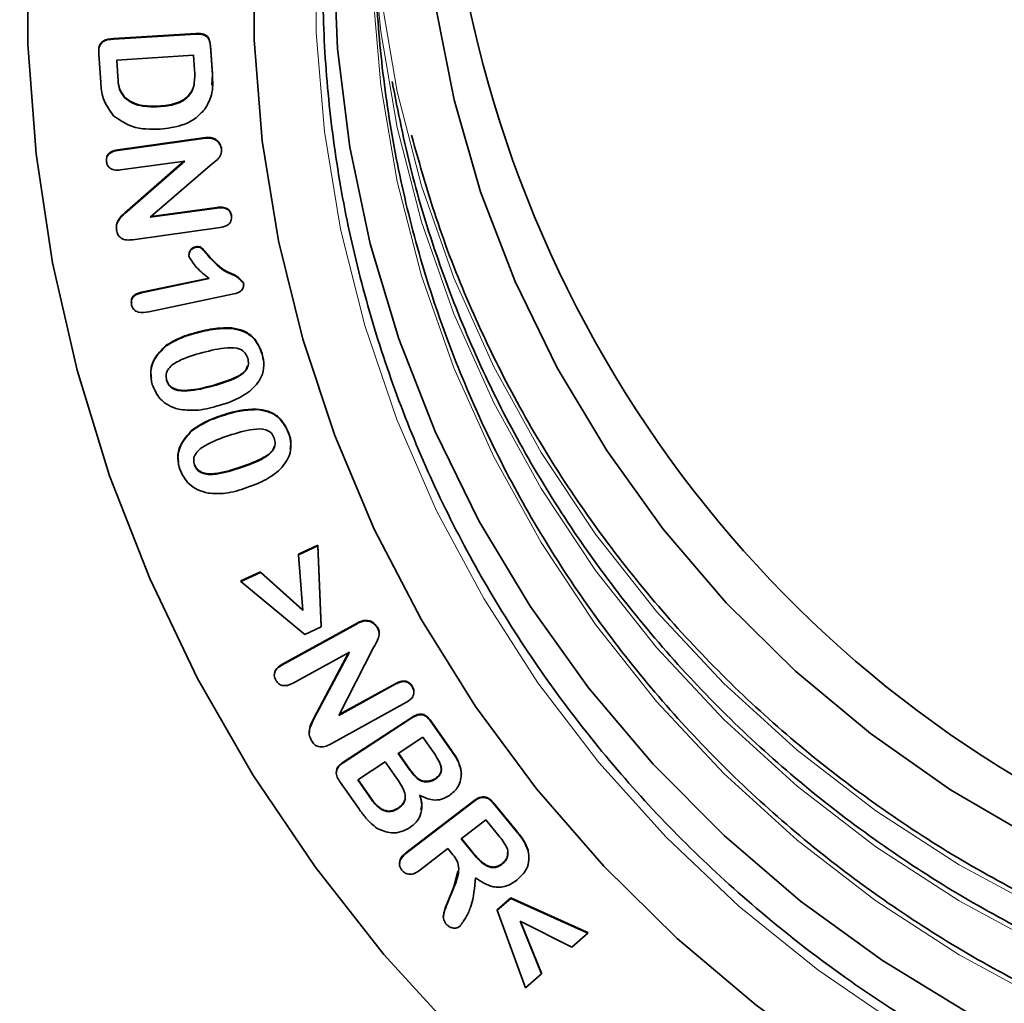
# Model space of a CAD drawing. Units: millimetres. Extents: x 36 to 1411, y 173 to 969.
# Drawn here: x 205 to 247, y 583 to 625 of the extents above; entities that cross this region are included whole.
import ezdxf

# ---------------------------------------------------------------- set-up
doc = ezdxf.new("R2010")
doc.units = ezdxf.units.MM
doc.layers.add('319605', color=7, linetype='Continuous')

# ---------------------------------------------------------------- blocks, each defined once
blk = doc.blocks.new('1070578-M_D_Front_view')
at = {"color": 7, "linetype": 'Continuous', "lineweight": 35}
for p, q in [((-64.255, 77.559), (-60.727, 77.779)), ((-64.255, 77.533), (-60.727, 77.753)), ((-60.727, 77.753), (-60.727, 77.779)), ((-60.092, 77.262), (-60.009, 76.024)), ((-60.092, 77.237), (-60.092, 77.262)), ((-64.82, 75.665), (-64.902, 76.893)), ((-60.819, 76.839), (-64.131, 76.632)), ((-60.776, 76.207), (-60.819, 76.839)), ((-60.092, 77.237), (-60.009, 75.998)), ((-64.131, 76.632), (-64.083, 75.907)), ((-64.13, 76.632), (-64.083, 75.932)), ((-60.009, 76.024), (-60.031, 75.544)), ((-63.793, 75.014), (-63.793, 75.04)), ((-62.315, 74.624), (-62.315, 74.65)), ((-64.084, 72.767), (-60.401, 73.279)), ((-64.084, 72.741), (-60.401, 73.254)), ((-60.025, 73.256), (-60.025, 73.282)), ((-64.084, 72.741), (-64.084, 72.767)), ((-59.62, 72.815), (-59.62, 72.841)), ((-64.579, 72.35), (-64.579, 72.317)), ((-61.199, 72.28), (-63.965, 71.894)), ((-63.681, 70.107), (-61.199, 72.28)), ((-63.681, 70.133), (-61.235, 72.275)), ((-60.11, 72.087), (-62.688, 69.854)), ((-63.681, 70.107), (-63.681, 70.133)), ((-62.688, 69.854), (-59.811, 70.255)), ((-62.652, 69.885), (-59.811, 70.281)), ((-59.811, 70.255), (-59.811, 70.281)), ((-59.188, 69.915), (-59.188, 69.941)), ((-59.182, 69.831), (-59.182, 69.864)), ((-59.678, 69.411), (-63.433, 68.888)), ((-60.733, 68.559), (-60.733, 68.585)), ((-61.022, 68.249), (-61.022, 68.216)), ((-63.068, 66.627), (-60.15, 67.237)), ((-63.068, 66.601), (-60.15, 67.211)), ((-58.666, 67.041), (-58.671, 66.958)), ((-58.666, 67.015), (-58.666, 67.041)), ((-58.657, 66.928), (-58.657, 66.961)), ((-63.505, 66.207), (-63.505, 66.174)), ((-63.068, 66.601), (-63.068, 66.627)), ((-59.079, 66.55), (-62.753, 65.783)), ((-59.172, 65.06), (-59.172, 65.086)), ((-61.996, 64.313), (-61.996, 64.339)), ((-57.86, 63.986), (-57.82, 63.698)), ((-57.86, 63.96), (-57.86, 63.986)), ((-61.98, 62.825), (-61.98, 62.851)), ((-58.111, 61.565), (-58.111, 61.59)), ((-60.887, 60.652), (-60.887, 60.678)), ((-56.721, 60.552), (-56.721, 60.577)), ((-60.778, 59.171), (-60.778, 59.197)), ((-56.302, 55.332), (-55.465, 55.72)), ((-56.302, 55.306), (-55.465, 55.694)), ((-55.465, 55.72), (-55.314, 52.222)), ((-55.465, 55.694), (-55.465, 55.72)), ((-55.465, 55.694), (-55.314, 52.196)), ((-56.302, 55.306), (-56.302, 55.332)), ((-56.103, 52.903), (-56.302, 55.306)), ((-58.778, 54.18), (-57.935, 54.572)), ((-58.778, 54.154), (-57.935, 54.546)), ((-57.935, 54.572), (-56.105, 52.931)), ((-57.935, 54.546), (-57.935, 54.572)), ((-57.935, 54.546), (-56.103, 52.903)), ((-58.778, 54.154), (-58.778, 54.18)), ((-56.029, 51.864), (-58.778, 54.154)), ((-57.02, 50.572), (-53.802, 52.346)), ((-57.02, 50.546), (-53.802, 52.32)), ((-55.314, 52.196), (-55.314, 52.222)), ((-53.802, 52.32), (-53.802, 52.346)), ((-53.454, 52.451), (-53.454, 52.477)), ((-55.314, 52.196), (-56.029, 51.864)), ((-52.902, 52.168), (-52.902, 52.194)), ((-52.822, 51.899), (-52.822, 51.931)), ((-54.103, 51.113), (-56.555, 49.762)), ((-55.629, 48.229), (-54.103, 51.113)), ((-55.629, 48.255), (-54.122, 51.103)), ((-53.058, 51.305), (-54.56, 48.381)), ((-57.02, 50.546), (-57.02, 50.572)), ((-57.339, 50.137), (-57.339, 50.104)), ((-54.56, 48.381), (-52.102, 49.736)), ((-54.541, 48.418), (-52.102, 49.762)), ((-52.102, 49.736), (-52.102, 49.762)), ((-51.393, 49.612), (-51.393, 49.638)), ((-51.322, 49.37), (-51.322, 49.402)), ((-51.642, 48.948), (-54.922, 47.141)), ((-55.629, 48.229), (-55.629, 48.255)), ((-54.368, 46.361), (-51.409, 48.296)), ((-54.368, 46.335), (-51.409, 48.27)), ((-51.409, 48.27), (-51.409, 48.296)), ((-50.587, 48.143), (-49.711, 46.893)), ((-50.587, 48.117), (-50.587, 48.143)), ((-50.587, 48.117), (-49.711, 46.867)), ((-55.837, 47.65), (-55.837, 47.617)), ((-50.931, 47.438), (-51.994, 46.742)), ((-50.487, 46.804), (-50.931, 47.438)), ((-51.994, 46.742), (-51.493, 46.027)), ((-51.981, 46.751), (-51.493, 46.053)), ((-54.368, 46.335), (-54.368, 46.361)), ((-52.556, 46.374), (-53.744, 45.598)), ((-51.987, 45.562), (-52.556, 46.374)), ((-54.671, 45.939), (-54.671, 45.906)), ((-49.28, 45.92), (-49.28, 45.946)), ((-49.278, 45.847), (-49.278, 45.88)), ((-53.699, 44.362), (-54.525, 45.542)), ((-53.744, 45.598), (-53.157, 44.76)), ((-53.731, 45.606), (-53.157, 44.785)), ((-50.723, 45.519), (-50.723, 45.545)), ((-50.413, 45.625), (-50.413, 45.65)), ((-51.665, 42.455), (-48.734, 44.699)), ((-51.665, 42.429), (-48.734, 44.673)), ((-48.734, 44.673), (-48.734, 44.699)), ((-47.889, 44.607), (-46.901, 43.403)), ((-47.889, 44.581), (-47.889, 44.607)), ((-47.889, 44.581), (-46.901, 43.377)), ((-51.998, 44.362), (-51.998, 44.388)), ((-48.229, 43.879), (-49.291, 43.066)), ((-47.659, 43.185), (-48.229, 43.879)), ((-49.291, 43.066), (-48.739, 42.393)), ((-49.278, 43.076), (-48.739, 42.419)), ((-51.665, 42.429), (-51.665, 42.455)), ((-49.854, 42.636), (-51.072, 41.703)), ((-49.638, 42.373), (-49.854, 42.636)), ((-46.397, 42.548), (-46.397, 42.573)), ((-48.739, 42.393), (-48.739, 42.419)), ((-51.947, 42.009), (-51.947, 41.977)), ((-49.601, 40.992), (-49.431, 41.646)), ((-47.515, 41.969), (-47.515, 41.995)), ((-49.874, 40.309), (-49.601, 40.992)), ((-49.874, 40.283), (-49.601, 40.967)), ((-47.733, 40.003), (-47.149, 40.517)), ((-47.733, 39.978), (-47.149, 40.491)), ((-47.149, 40.517), (-43.822, 39.026)), ((-47.149, 40.491), (-47.149, 40.517)), ((-47.149, 40.491), (-43.822, 39)), ((-47.733, 39.978), (-47.733, 40.003)), ((-46.51, 36.638), (-47.733, 39.978)), ((-50.052, 39.714), (-50.052, 39.681)), ((-44.51, 38.396), (-46.746, 39.506)), ((-46.746, 39.506), (-45.827, 37.238)), ((-46.733, 39.499), (-45.827, 37.264)), ((-43.822, 39), (-44.51, 38.396)), ((-43.822, 39), (-43.822, 39.026)), ((-45.827, 37.238), (-46.51, 36.638)), ((-45.827, 37.238), (-45.827, 37.264))]:
    blk.add_line(p, q, dxfattribs=at)
at = {"color": 8, "linetype": 'Continuous', "lineweight": 18}
for p, q in [((-64.255, 77.533), (-64.255, 77.559)), ((-60.009, 75.998), (-60.009, 76.024)), ((-64.083, 75.907), (-64.083, 75.932)), ((-60.401, 73.254), (-60.401, 73.279)), ((-60.192, 68.196), (-60.192, 68.222)), ((-60.766, 64.846), (-60.766, 64.872)), ((-59.98, 62.584), (-59.98, 62.61)), ((-59.693, 61.26), (-59.693, 61.286)), ((-58.771, 59.066), (-58.771, 59.092)), ((-49.711, 46.867), (-49.711, 46.893)), ((-51.493, 46.027), (-51.493, 46.053)), ((-53.157, 44.76), (-53.157, 44.785)), ((-46.901, 43.377), (-46.901, 43.403)), ((-49.601, 40.967), (-49.601, 40.992)), ((-49.874, 40.283), (-49.874, 40.309))]:
    blk.add_line(p, q, dxfattribs=at)
at = {"color": 7, "linetype": 'Continuous', "lineweight": 35, "flags": 128}
for points in [[(-67.956, 82.06), (-67.956, 77.318), (-67.601, 72.587), (-66.895, 67.894), (-65.839, 63.262), (-64.44, 58.716), (-62.706, 54.279), (-60.644, 49.975), (-58.266, 45.826), (-55.585, 41.853), (-52.613, 38.077), (-49.368, 34.519), (-45.865, 31.196), (-42.122, 28.125), (-38.161, 25.324), (-34, 22.806), (-29.662, 20.584), (-25.169, 18.671), (-20.546, 17.076), (-15.815, 15.807), (-11.001, 14.871), (-6.13, 14.273)], [(-25.128, 28.928), (-29.125, 30.962), (-32.947, 33.288), (-36.57, 35.894), (-39.974, 38.763), (-43.137, 41.878), (-46.04, 45.221), (-48.667, 48.771), (-51.001, 52.506), (-53.029, 56.406), (-54.737, 60.445), (-56.116, 64.6), (-57.158, 68.846), (-57.856, 73.157), (-58.206, 77.507), (-58.206, 81.871)], [(0, 36.955), (-4.263, 37.128), (-8.495, 37.644), (-12.668, 38.501), (-16.752, 39.692), (-20.719, 41.209), (-24.54, 43.041), (-28.19, 45.176), (-31.641, 47.598), (-34.871, 50.291), (-37.856, 53.235), (-40.575, 56.411), (-43.01, 59.794), (-45.143, 63.363), (-46.96, 67.092), (-48.447, 70.954), (-49.594, 74.924), (-50.393, 78.971)], [(-23.489, 33.555), (-27.396, 35.536), (-31.126, 37.814), (-34.654, 40.375), (-37.956, 43.201), (-41.013, 46.275), (-43.804, 49.576), (-46.31, 53.084), (-48.517, 56.775), (-50.408, 60.626), (-51.973, 64.611), (-53.201, 68.705), (-54.083, 72.881), (-54.615, 77.112), (-54.793, 81.371)]]:
    blk.add_lwpolyline(points, dxfattribs=at)
at = {"color": 8, "linetype": 'Continuous', "lineweight": 18, "flags": 128}
for points in [[(-67.956, 82.06), (-67.956, 77.318), (-67.601, 72.587), (-66.895, 67.894), (-65.839, 63.262), (-64.44, 58.716), (-62.706, 54.279), (-60.644, 49.975), (-58.266, 45.826), (-55.585, 41.853), (-52.613, 38.077), (-49.368, 34.519), (-45.865, 31.196), (-42.122, 28.125), (-38.161, 25.324), (-34, 22.806), (-29.662, 20.584), (-25.169, 18.671), (-20.546, 17.076), (-15.815, 15.807), (-11.001, 14.871), (-6.13, 14.273)], [(-22.537, 30.876), (-26.502, 32.761), (-30.3, 34.944), (-33.905, 37.411), (-37.297, 40.148), (-40.452, 43.136), (-43.352, 46.357), (-45.978, 49.79), (-48.313, 53.414), (-50.343, 57.205), (-52.054, 61.141), (-53.436, 65.195), (-54.481, 69.342), (-55.181, 73.557), (-55.532, 77.812), (-55.532, 82.08)], [(-24.031, 36.01), (-27.815, 38.054), (-31.414, 40.389), (-34.804, 43.001), (-37.962, 45.87), (-40.867, 48.978), (-43.5, 52.305), (-45.844, 55.828), (-47.883, 59.524), (-49.604, 63.368), (-50.994, 67.334), (-52.044, 71.397), (-52.749, 75.53), (-53.102, 79.703)], [(-24.031, 39.892), (-27.815, 41.936), (-31.414, 44.272), (-34.804, 46.883), (-37.962, 49.752), (-40.867, 52.86), (-43.5, 56.187), (-45.844, 59.71), (-47.883, 63.406), (-49.604, 67.25), (-50.994, 71.217), (-52.044, 75.28), (-52.749, 79.412)], [(-24.031, 38.339), (-27.815, 40.383), (-31.414, 42.719), (-34.804, 45.33), (-37.962, 48.199), (-40.867, 51.307), (-43.5, 54.634), (-45.844, 58.157), (-47.883, 61.853), (-49.604, 65.697), (-50.994, 69.664), (-52.044, 73.727), (-52.749, 77.859), (-53.011, 80.465)]]:
    blk.add_lwpolyline(points, dxfattribs=at)
at = {"color": 7, "linetype": 'Continuous', "lineweight": 35}
blk.add_ellipse((0, 89.82), major_axis=(0, 51.138), ratio=0.979429, start_param=1.698064, end_param=2.781947, dxfattribs=at)
at = {"color": 8, "linetype": 'Continuous', "lineweight": 18}
blk.add_open_spline([(-36.777, 144.16), (-40.049, 142.888), (-43.126, 141.265), (-48.936, 137.41), (-51.592, 135.229), (-55.261, 131.65), (-56.432, 130.405), (-58.115, 128.464), (-58.663, 127.805), (-59.736, 126.463), (-60.26, 125.78), (-62.801, 122.336), (-64.602, 119.465), (-67.809, 113.522), (-69.215, 110.452), (-71.054, 105.709), (-71.623, 104.103), (-72.661, 100.88), (-73.132, 99.26), (-74.41, 94.374), (-75.082, 91.085), (-76.089, 84.445), (-76.424, 81.094), (-76.592, 77.714)], degree=3, knots=[0, 0, 0, 0, 0.125, 0.125, 0.25, 0.25, 0.3125, 0.3125, 0.34375, 0.34375, 0.375, 0.375, 0.5, 0.5, 0.625, 0.625, 0.6875, 0.6875, 0.75, 0.75, 0.875, 0.875, 1, 1, 1, 1], dxfattribs=at)
at = {"color": 7, "linetype": 'Continuous', "lineweight": 35}
for points, knots in [([(55.25, 80.067), (55.241, 79.364), (55.216, 77.315), (54.934, 73.929), (54.3, 69.939), (53.351, 66.006), (52.098, 62.154), (50.548, 58.404), (48.708, 54.778), (46.59, 51.297), (44.206, 47.98), (41.568, 44.846), (38.694, 41.914), (35.598, 39.2), (32.298, 36.72), (28.814, 34.487), (25.166, 32.516), (21.373, 30.816), (17.459, 29.397), (13.444, 28.268), (9.353, 27.435), (5.209, 26.904), (1.034, 26.675), (-3.146, 26.753), (-7.308, 27.134), (-11.429, 27.819), (-15.484, 28.802), (-19.45, 30.078), (-23.306, 31.64), (-27.028, 33.478), (-30.596, 35.583), (-33.988, 37.942), (-37.187, 40.542), (-40.173, 43.368), (-42.93, 46.403), (-45.441, 49.631), (-47.692, 53.033), (-49.671, 56.589), (-51.366, 60.28), (-52.767, 64.084), (-53.867, 67.98), (-54.659, 71.944), (-55.138, 75.955), (-55.303, 79.99), (-55.151, 84.025), (-54.683, 88.037), (-53.903, 92.004), (-52.815, 95.903), (-51.425, 99.711), (-49.741, 103.407), (-47.773, 106.969), (-45.531, 110.378), (-43.029, 113.613), (-40.281, 116.657), (-37.303, 119.491), (-34.112, 122.1), (-30.726, 124.468), (-27.164, 126.583), (-23.447, 128.432), (-19.595, 130.004), (-15.632, 131.291), (-11.58, 132.285), (-7.461, 132.98), (-3.3, 133.373), (0.88, 133.462), (5.055, 133.245), (9.201, 132.724), (13.294, 131.903), (17.311, 130.785), (21.23, 129.377), (25.027, 127.687), (28.681, 125.726), (32.171, 123.503), (35.478, 121.032), (38.581, 118.327), (41.464, 115.403), (44.11, 112.277), (46.504, 108.967), (48.632, 105.492), (50.483, 101.871), (52.044, 98.126), (53.308, 94.278), (54.269, 90.348), (54.915, 86.359), (55.212, 82.923), (55.24, 80.823), (55.25, 80.067)], [0, 0, 0, 0, 0.0063, 0.018337, 0.030376, 0.042415, 0.054454, 0.066492, 0.07853, 0.090568, 0.102605, 0.114642, 0.126679, 0.138715, 0.150751, 0.162786, 0.174821, 0.186856, 0.19889, 0.210924, 0.222958, 0.234991, 0.247024, 0.259058, 0.271091, 0.283124, 0.295158, 0.307191, 0.319225, 0.331258, 0.343292, 0.355327, 0.367361, 0.379396, 0.391431, 0.403467, 0.415503, 0.42754, 0.439577, 0.451615, 0.463653, 0.475691, 0.48773, 0.499768, 0.511807, 0.523846, 0.535885, 0.547924, 0.559962, 0.572001, 0.584039, 0.596076, 0.608114, 0.62015, 0.632187, 0.644223, 0.656258, 0.668293, 0.680328, 0.692362, 0.704396, 0.71643, 0.728464, 0.740497, 0.752531, 0.764564, 0.776597, 0.788631, 0.800664, 0.812697, 0.824731, 0.836765, 0.848799, 0.860833, 0.872868, 0.884903, 0.896939, 0.908975, 0.921011, 0.933048, 0.945085, 0.957123, 0.969161, 0.9812, 0.993238, 1, 1, 1, 1]), ([(53, 81.889), (52.991, 81.2), (52.966, 79.194), (52.684, 75.878), (52.05, 71.972), (51.101, 68.124), (49.85, 64.359), (48.301, 60.697), (46.464, 57.163), (44.35, 53.775), (41.972, 50.556), (39.343, 47.523), (36.481, 44.694), (33.401, 42.088), (30.122, 39.719), (26.663, 37.601), (23.046, 35.747), (19.291, 34.168), (15.421, 32.873), (11.46, 31.87), (7.43, 31.166), (3.356, 30.764), (-0.737, 30.666), (-4.827, 30.873), (-8.888, 31.385), (-12.895, 32.197), (-16.826, 33.306), (-20.657, 34.704), (-24.364, 36.383), (-27.927, 38.333), (-31.322, 40.542), (-34.532, 42.998), (-37.535, 45.686), (-40.315, 48.59), (-42.855, 51.691), (-45.14, 54.973), (-47.155, 58.415), (-48.89, 61.998), (-50.333, 65.698), (-51.477, 69.496), (-52.313, 73.367), (-52.838, 77.289), (-53.048, 81.238), (-52.942, 85.192), (-52.521, 89.126), (-51.786, 93.016), (-50.743, 96.841), (-49.397, 100.576), (-47.757, 104.2), (-45.832, 107.691), (-43.634, 111.028), (-41.176, 114.191), (-38.473, 117.162), (-35.54, 119.923), (-32.396, 122.457), (-29.059, 124.749), (-25.548, 126.786), (-21.886, 128.555), (-18.093, 130.046), (-14.192, 131.25), (-10.206, 132.16), (-6.16, 132.77), (-2.078, 133.077), (2.018, 133.08), (6.101, 132.777), (10.147, 132.171), (14.134, 131.265), (18.035, 130.066), (21.83, 128.579), (25.494, 126.814), (29.007, 124.781), (32.347, 122.493), (35.494, 119.963), (38.429, 117.206), (41.136, 114.239), (43.598, 111.079), (45.799, 107.745), (47.728, 104.256), (49.373, 100.635), (50.723, 96.902), (51.772, 93.079), (52.508, 89.189), (52.929, 85.45), (52.978, 83.011), (53, 81.889)], [0, 0, 0, 0, 0.006431, 0.018721, 0.031013, 0.043305, 0.055597, 0.067888, 0.08018, 0.09247, 0.104761, 0.117051, 0.12934, 0.141629, 0.153917, 0.166205, 0.178493, 0.19078, 0.203067, 0.215354, 0.22764, 0.239927, 0.252213, 0.264499, 0.276785, 0.289071, 0.301357, 0.313643, 0.32593, 0.338216, 0.350503, 0.36279, 0.375078, 0.387366, 0.399655, 0.411944, 0.424233, 0.436523, 0.448813, 0.461104, 0.473395, 0.485687, 0.497979, 0.510271, 0.522563, 0.534855, 0.547147, 0.559439, 0.57173, 0.584021, 0.596312, 0.608602, 0.620892, 0.633181, 0.64547, 0.657758, 0.670046, 0.682333, 0.694621, 0.706907, 0.719194, 0.73148, 0.743767, 0.756053, 0.768339, 0.780625, 0.792911, 0.805197, 0.817483, 0.82977, 0.842056, 0.854343, 0.866631, 0.878918, 0.891207, 0.903495, 0.915784, 0.928074, 0.940364, 0.952655, 0.964946, 0.977237, 0.989529, 1, 1, 1, 1]), ([(52.634, 78.214), (52.444, 76.909), (52.063, 74.299), (51.098, 70.454), (49.851, 66.688), (48.3, 63.027), (46.464, 59.492), (44.35, 56.105), (41.972, 52.885), (39.343, 49.852), (36.481, 47.024), (33.401, 44.417), (30.122, 42.048), (26.663, 39.93), (23.046, 38.076), (19.291, 36.497), (15.421, 35.202), (11.46, 34.2), (7.43, 33.495), (3.356, 33.093), (-0.737, 32.995), (-4.827, 33.203), (-8.888, 33.714), (-12.895, 34.527), (-16.826, 35.635), (-20.657, 37.033), (-24.364, 38.712), (-27.927, 40.662), (-31.322, 42.872), (-34.532, 45.328), (-37.535, 48.016), (-40.315, 50.919), (-42.855, 54.021), (-45.14, 57.303), (-47.155, 60.745), (-48.891, 64.327), (-50.33, 68.028), (-51.491, 71.823), (-52.005, 74.411), (-52.261, 75.705)], [0, 0, 0, 0, 0.027035, 0.054069, 0.081104, 0.108137, 0.13517, 0.162202, 0.189233, 0.216263, 0.243292, 0.27032, 0.297347, 0.324373, 0.351399, 0.378423, 0.405447, 0.43247, 0.459492, 0.486514, 0.513536, 0.540558, 0.567579, 0.594601, 0.621622, 0.648644, 0.675667, 0.70269, 0.729713, 0.756738, 0.783763, 0.810789, 0.837816, 0.864844, 0.891873, 0.918903, 0.945935, 0.972967, 1, 1, 1, 1]), ([(-60.727, 77.779), (-60.637, 77.782), (-60.459, 77.786), (-60.217, 77.675), (-60.114, 77.465), (-60.1, 77.33), (-60.092, 77.262)], [0, 0, 0, 0, 0.2810892, 0.558691, 0.7788942, 1, 1, 1, 1]), ([(-60.727, 77.753), (-60.637, 77.756), (-60.459, 77.76), (-60.217, 77.649), (-60.114, 77.439), (-60.1, 77.304), (-60.092, 77.237)], [0, 0, 0, 0, 0.28109, 0.558692, 0.778896, 1, 1, 1, 1]), ([(-64.902, 76.919), (-64.907, 77.018), (-64.916, 77.215), (-64.702, 77.541), (-64.425, 77.552), (-64.255, 77.559)], [0, 0, 0, 0, 0.282292, 0.55913, 1, 1, 1, 1]), ([(-64.902, 76.893), (-64.907, 76.992), (-64.916, 77.189), (-64.702, 77.515), (-64.425, 77.526), (-64.255, 77.533)], [0, 0, 0, 0, 0.282287, 0.559128, 1, 1, 1, 1]), ([(-62.315, 74.624), (-62.071, 74.645), (-61.586, 74.688), (-60.953, 75.045), (-60.752, 75.651), (-60.768, 76.021), (-60.776, 76.207)], [0, 0, 0, 0, 0.281606, 0.55987, 0.7785, 1, 1, 1, 1]), ([(-60.009, 75.998), (-59.992, 75.703), (-59.961, 75.176), (-60.222, 74.717), (-60.337, 74.515)], [0, 0, 0, 0, 0.561265, 1, 1, 1, 1]), ([(-64.267, 74.23), (-64.444, 74.472), (-64.761, 74.906), (-64.802, 75.432), (-64.82, 75.665)], [0, 0, 0, 0, 0.557801, 1, 1, 1, 1]), ([(-64.083, 75.932), (-64.075, 75.75), (-64.062, 75.425), (-63.875, 75.157), (-63.793, 75.04)], [0, 0, 0, 0, 0.561904, 1, 1, 1, 1]), ([(-64.083, 75.907), (-64.075, 75.724), (-64.062, 75.399), (-63.875, 75.131), (-63.793, 75.014)], [0, 0, 0, 0, 0.561895, 1, 1, 1, 1]), ([(-62.315, 74.65), (-62.07, 74.671), (-61.584, 74.714), (-60.961, 75.071), (-60.783, 75.539), (-60.784, 75.771), (-60.784, 75.819)], [0, 0, 0, 0, 0.336957, 0.669916, 0.93152, 1, 1, 1, 1]), ([(51.997, 75.864), (51.703, 74.577), (51.116, 72.004), (49.846, 68.242), (48.302, 64.58), (46.463, 61.045), (44.35, 57.658), (41.972, 54.438), (39.343, 51.405), (36.481, 48.577), (33.401, 45.97), (30.122, 43.601), (26.663, 41.483), (23.046, 39.629), (19.291, 38.05), (15.421, 36.755), (11.46, 35.753), (7.43, 35.048), (3.356, 34.646), (-0.737, 34.548), (-4.827, 34.756), (-8.888, 35.267), (-12.895, 36.08), (-16.826, 37.188), (-20.657, 38.586), (-24.364, 40.265), (-27.927, 42.215), (-31.322, 44.425), (-34.532, 46.881), (-37.535, 49.568), (-40.315, 52.472), (-42.855, 55.574), (-45.14, 58.856), (-47.156, 62.298), (-48.886, 65.881), (-50.347, 69.577), (-51.066, 72.119), (-51.426, 73.39)], [0, 0, 0, 0, 0.02858, 0.057159, 0.085738, 0.114316, 0.142893, 0.171469, 0.200044, 0.228618, 0.257191, 0.285763, 0.314334, 0.342904, 0.371473, 0.400041, 0.428609, 0.457176, 0.485742, 0.514309, 0.542875, 0.571441, 0.600007, 0.628573, 0.65714, 0.685707, 0.714274, 0.742842, 0.771411, 0.799981, 0.828552, 0.857124, 0.885697, 0.914271, 0.942846, 0.971423, 1, 1, 1, 1]), ([(-63.793, 75.04), (-63.677, 74.95), (-63.446, 74.77), (-62.926, 74.639), (-62.547, 74.645), (-62.315, 74.65)], [0, 0, 0, 0, 0.279361, 0.559536, 1, 1, 1, 1]), ([(-63.793, 75.014), (-63.677, 74.924), (-63.446, 74.744), (-62.926, 74.613), (-62.547, 74.62), (-62.315, 74.624)], [0, 0, 0, 0, 0.27936, 0.559534, 1, 1, 1, 1]), ([(-60.337, 74.515), (-60.474, 74.368), (-60.748, 74.074), (-61.417, 73.758), (-61.938, 73.695), (-62.257, 73.657)], [0, 0, 0, 0, 0.27985, 0.559947, 1, 1, 1, 1]), ([(-62.257, 73.657), (-62.672, 73.649), (-63.411, 73.634), (-64.006, 74.048), (-64.267, 74.23)], [0, 0, 0, 0, 0.560812, 1, 1, 1, 1]), ([(-60.401, 73.279), (-60.33, 73.288), (-60.205, 73.304), (-60.08, 73.289), (-60.025, 73.282)], [0, 0, 0, 0, 0.5603105, 1, 1, 1, 1]), ([(-60.401, 73.254), (-60.33, 73.262), (-60.205, 73.278), (-60.08, 73.263), (-60.025, 73.256)], [0, 0, 0, 0, 0.560311, 1, 1, 1, 1]), ([(-60.025, 73.282), (-59.968, 73.262), (-59.855, 73.22), (-59.695, 73.073), (-59.648, 72.929), (-59.62, 72.841)], [0, 0, 0, 0, 0.2806416, 0.5616954, 1, 1, 1, 1]), ([(-60.025, 73.256), (-59.968, 73.236), (-59.855, 73.194), (-59.695, 73.047), (-59.648, 72.903), (-59.62, 72.815)], [0, 0, 0, 0, 0.280644, 0.561697, 1, 1, 1, 1]), ([(-64.574, 72.241), (-64.576, 72.315), (-64.579, 72.463), (-64.393, 72.677), (-64.201, 72.717), (-64.084, 72.741)], [0, 0, 0, 0, 0.279851, 0.559728, 1, 1, 1, 1]), ([(-64.557, 72.434), (-64.556, 72.45), (-64.551, 72.539), (-64.385, 72.701), (-64.198, 72.742), (-64.084, 72.767)], [0, 0, 0, 0, 0.080168, 0.437647, 1, 1, 1, 1]), ([(-59.62, 72.815), (-59.618, 72.727), (-59.613, 72.552), (-59.824, 72.304), (-60.002, 72.169), (-60.11, 72.087)], [0, 0, 0, 0, 0.278289, 0.557921, 1, 1, 1, 1]), ([(-63.965, 71.894), (-64.039, 71.887), (-64.188, 71.874), (-64.391, 71.939), (-64.532, 72.075), (-64.56, 72.186), (-64.574, 72.241)], [0, 0, 0, 0, 0.280885, 0.560173, 0.77999, 1, 1, 1, 1]), ([(-64.136, 69.327), (-64.141, 69.418), (-64.15, 69.601), (-63.97, 69.887), (-63.79, 70.039), (-63.681, 70.133)], [0, 0, 0, 0, 0.279284, 0.558713, 1, 1, 1, 1]), ([(-64.136, 69.301), (-64.141, 69.393), (-64.15, 69.575), (-63.97, 69.861), (-63.79, 70.013), (-63.681, 70.107)], [0, 0, 0, 0, 0.279291, 0.558714, 1, 1, 1, 1]), ([(-59.811, 70.281), (-59.735, 70.288), (-59.585, 70.303), (-59.376, 70.247), (-59.23, 70.11), (-59.202, 69.998), (-59.188, 69.941)], [0, 0, 0, 0, 0.280941, 0.560266, 0.779912, 1, 1, 1, 1]), ([(-59.811, 70.255), (-59.735, 70.262), (-59.585, 70.277), (-59.376, 70.221), (-59.23, 70.084), (-59.202, 69.972), (-59.188, 69.915)], [0, 0, 0, 0, 0.28094, 0.560262, 0.779913, 1, 1, 1, 1]), ([(-59.188, 69.915), (-59.186, 69.841), (-59.181, 69.692), (-59.364, 69.472), (-59.559, 69.434), (-59.678, 69.411)], [0, 0, 0, 0, 0.280267, 0.559612, 1, 1, 1, 1]), ([(-63.433, 68.888), (-63.52, 68.879), (-63.695, 68.862), (-63.94, 68.931), (-64.094, 69.104), (-64.122, 69.235), (-64.136, 69.301)], [0, 0, 0, 0, 0.2809489, 0.5600514, 0.7794255, 1, 1, 1, 1]), ([(-61.014, 68.149), (-61.018, 68.2), (-61.025, 68.303), (-60.949, 68.429), (-60.851, 68.522), (-60.772, 68.546), (-60.733, 68.559)], [0, 0, 0, 0, 0.27906, 0.559167, 0.779752, 1, 1, 1, 1]), ([(-61.012, 68.245), (-61.013, 68.272), (-61.016, 68.35), (-60.947, 68.454), (-60.852, 68.548), (-60.772, 68.572), (-60.733, 68.585)], [0, 0, 0, 0, 0.1714639, 0.4933783, 0.7468837, 1, 1, 1, 1]), ([(-60.733, 68.585), (-60.664, 68.591), (-60.527, 68.604), (-60.356, 68.425), (-60.254, 68.3), (-60.192, 68.222)], [0, 0, 0, 0, 0.278152, 0.557602, 1, 1, 1, 1]), ([(-60.733, 68.559), (-60.664, 68.565), (-60.527, 68.578), (-60.356, 68.4), (-60.254, 68.274), (-60.192, 68.196)], [0, 0, 0, 0, 0.278154, 0.557607, 1, 1, 1, 1]), ([(-60.15, 67.211), (-60.34, 67.363), (-60.679, 67.633), (-60.912, 67.992), (-61.014, 68.149)], [0, 0, 0, 0, 0.562088, 1, 1, 1, 1]), ([(-60.192, 68.222), (-59.943, 67.942), (-59.597, 67.551), (-58.947, 67.358), (-58.758, 67.145), (-58.666, 67.041)], [0, 0, 0, 0, 0.56564, 0.789521, 1, 1, 1, 1]), ([(-60.192, 68.196), (-59.943, 67.916), (-59.597, 67.525), (-58.947, 67.333), (-58.758, 67.119), (-58.666, 67.015)], [0, 0, 0, 0, 0.565641, 0.789521, 1, 1, 1, 1]), ([(-58.666, 67.015), (-58.662, 66.95), (-58.653, 66.819), (-58.813, 66.627), (-58.978, 66.579), (-59.079, 66.55)], [0, 0, 0, 0, 0.2795392, 0.5595286, 1, 1, 1, 1]), ([(-63.493, 66.073), (-63.501, 66.144), (-63.515, 66.287), (-63.365, 66.516), (-63.18, 66.569), (-63.068, 66.601)], [0, 0, 0, 0, 0.280557, 0.560243, 1, 1, 1, 1]), ([(-63.492, 66.203), (-63.494, 66.239), (-63.501, 66.346), (-63.361, 66.542), (-63.179, 66.595), (-63.068, 66.627)], [0, 0, 0, 0, 0.164168, 0.489106, 1, 1, 1, 1]), ([(-62.753, 65.783), (-62.906, 65.757), (-63.097, 65.726), (-63.31, 65.805), (-63.432, 65.897), (-63.469, 66.003), (-63.493, 66.073)], [0, 0, 0, 0, 0.499468, 0.625141, 0.750762, 1, 1, 1, 1]), ([(-60.766, 64.872), (-60.473, 64.949), (-59.95, 65.086), (-59.409, 65.086), (-59.172, 65.086)], [0, 0, 0, 0, 0.560381, 1, 1, 1, 1]), ([(-60.766, 64.846), (-60.473, 64.923), (-59.95, 65.06), (-59.409, 65.06), (-59.172, 65.06)], [0, 0, 0, 0, 0.560381, 1, 1, 1, 1]), ([(-59.172, 65.086), (-59.002, 65.053), (-58.662, 64.987), (-58.135, 64.636), (-57.964, 64.232), (-57.86, 63.986)], [0, 0, 0, 0, 0.280916, 0.561392, 1, 1, 1, 1]), ([(-59.172, 65.06), (-59.002, 65.027), (-58.662, 64.962), (-58.135, 64.61), (-57.964, 64.207), (-57.86, 63.96)], [0, 0, 0, 0, 0.280916, 0.561392, 1, 1, 1, 1]), ([(-61.996, 64.339), (-61.779, 64.466), (-61.391, 64.693), (-60.957, 64.817), (-60.766, 64.872)], [0, 0, 0, 0, 0.559501, 1, 1, 1, 1]), ([(-61.996, 64.313), (-61.779, 64.44), (-61.391, 64.667), (-60.957, 64.791), (-60.766, 64.846)], [0, 0, 0, 0, 0.559501, 1, 1, 1, 1]), ([(-62.603, 62.647), (-62.636, 62.82), (-62.7, 63.166), (-62.534, 63.795), (-62.2, 64.117), (-61.996, 64.313)], [0, 0, 0, 0, 0.280664, 0.561276, 1, 1, 1, 1]), ([(-62.631, 62.921), (-62.645, 63.012), (-62.689, 63.276), (-62.529, 63.821), (-62.198, 64.143), (-61.996, 64.339)], [0, 0, 0, 0, 0.169881, 0.49371, 1, 1, 1, 1]), ([(-58.482, 63.78), (-58.515, 63.863), (-58.581, 64.029), (-58.895, 64.238), (-59.553, 64.243), (-60.077, 64.113), (-60.427, 64.025)], [0, 0, 0, 0, 0.124858, 0.249389, 0.498514, 1, 1, 1, 1]), ([(-60.427, 64.025), (-60.78, 63.925), (-61.308, 63.776), (-61.861, 63.425), (-62.03, 63.091), (-61.997, 62.913), (-61.98, 62.825)], [0, 0, 0, 0, 0.501613, 0.75102, 0.875393, 1, 1, 1, 1]), ([(-59.98, 62.584), (-59.635, 62.683), (-59.118, 62.83), (-58.573, 63.183), (-58.429, 63.521), (-58.465, 63.694), (-58.482, 63.78)], [0, 0, 0, 0, 0.501612, 0.750764, 0.875164, 1, 1, 1, 1]), ([(-57.86, 63.96), (-57.825, 63.796), (-57.756, 63.469), (-57.887, 62.863), (-58.198, 62.548), (-58.387, 62.356)], [0, 0, 0, 0, 0.2808138, 0.5611285, 1, 1, 1, 1]), ([(-59.98, 62.61), (-59.642, 62.71), (-59.135, 62.861), (-58.582, 63.183), (-58.511, 63.4), (-58.494, 63.45)], [0, 0, 0, 0, 0.607921, 0.909874, 1, 1, 1, 1]), ([(-61.98, 62.851), (-61.946, 62.765), (-61.879, 62.594), (-61.548, 62.392), (-60.878, 62.375), (-60.34, 62.516), (-59.98, 62.61)], [0, 0, 0, 0, 0.12471, 0.249034, 0.498389, 1, 1, 1, 1]), ([(-61.98, 62.825), (-61.946, 62.739), (-61.879, 62.568), (-61.548, 62.366), (-60.878, 62.349), (-60.34, 62.49), (-59.98, 62.584)], [0, 0, 0, 0, 0.12471, 0.249033, 0.498389, 1, 1, 1, 1]), ([(-61.469, 61.58), (-61.616, 61.629), (-61.909, 61.727), (-62.352, 62.071), (-62.508, 62.429), (-62.603, 62.647)], [0, 0, 0, 0, 0.280803, 0.561405, 1, 1, 1, 1]), ([(-58.387, 62.356), (-58.634, 62.202), (-59.074, 61.926), (-59.577, 61.784), (-59.799, 61.721)], [0, 0, 0, 0, 0.559156, 1, 1, 1, 1]), ([(-59.799, 61.721), (-60.107, 61.637), (-60.656, 61.488), (-61.221, 61.552), (-61.469, 61.58)], [0, 0, 0, 0, 0.560827, 1, 1, 1, 1]), ([(-59.693, 61.286), (-59.405, 61.38), (-58.891, 61.548), (-58.349, 61.577), (-58.111, 61.59)], [0, 0, 0, 0, 0.560363, 1, 1, 1, 1]), ([(-59.693, 61.26), (-59.405, 61.354), (-58.891, 61.522), (-58.349, 61.551), (-58.111, 61.565)], [0, 0, 0, 0, 0.560363, 1, 1, 1, 1]), ([(-58.111, 61.59), (-57.939, 61.569), (-57.594, 61.526), (-57.04, 61.211), (-56.842, 60.818), (-56.721, 60.577)], [0, 0, 0, 0, 0.281044, 0.561504, 1, 1, 1, 1]), ([(-58.111, 61.565), (-57.939, 61.543), (-57.594, 61.5), (-57.04, 61.186), (-56.842, 60.792), (-56.721, 60.552)], [0, 0, 0, 0, 0.281044, 0.561505, 1, 1, 1, 1]), ([(-60.887, 60.678), (-60.679, 60.819), (-60.307, 61.069), (-59.881, 61.22), (-59.693, 61.286)], [0, 0, 0, 0, 0.5595235, 1, 1, 1, 1]), ([(-60.887, 60.652), (-60.679, 60.793), (-60.307, 61.044), (-59.881, 61.194), (-59.693, 61.26)], [0, 0, 0, 0, 0.559522, 1, 1, 1, 1]), ([(-57.343, 60.333), (-57.381, 60.413), (-57.458, 60.574), (-57.79, 60.754), (-58.441, 60.712), (-58.954, 60.552), (-59.297, 60.446)], [0, 0, 0, 0, 0.124725, 0.249241, 0.49848, 1, 1, 1, 1]), ([(-61.459, 59.314), (-61.472, 59.375), (-61.523, 59.609), (-61.388, 60.133), (-61.077, 60.472), (-60.887, 60.678)], [0, 0, 0, 0, 0.122194, 0.464534, 1, 1, 1, 1]), ([(-61.402, 58.955), (-61.445, 59.127), (-61.532, 59.469), (-61.396, 60.106), (-61.08, 60.446), (-60.887, 60.652)], [0, 0, 0, 0, 0.280573, 0.561144, 1, 1, 1, 1]), ([(-59.297, 60.446), (-59.641, 60.325), (-60.156, 60.145), (-60.686, 59.772), (-60.844, 59.434), (-60.8, 59.259), (-60.778, 59.171)], [0, 0, 0, 0, 0.501565, 0.751034, 0.87542, 1, 1, 1, 1]), ([(-58.771, 59.066), (-58.434, 59.184), (-57.93, 59.362), (-57.408, 59.736), (-57.276, 60.077), (-57.321, 60.247), (-57.343, 60.333)], [0, 0, 0, 0, 0.501599, 0.750872, 0.875226, 1, 1, 1, 1]), ([(-56.721, 60.552), (-56.676, 60.39), (-56.587, 60.066), (-56.682, 59.454), (-56.974, 59.121), (-57.152, 58.919)], [0, 0, 0, 0, 0.2807801, 0.5610986, 1, 1, 1, 1]), ([(-56.721, 60.577), (-56.667, 60.414), (-56.591, 60.182), (-56.641, 59.947), (-56.656, 59.877)], [0, 0, 0, 0, 0.7028276, 1, 1, 1, 1]), ([(-58.771, 59.092), (-58.442, 59.212), (-57.95, 59.393), (-57.42, 59.728), (-57.359, 59.937), (-57.347, 59.978)], [0, 0, 0, 0, 0.617754, 0.924751, 1, 1, 1, 1]), ([(-60.778, 59.197), (-60.739, 59.114), (-60.66, 58.949), (-60.313, 58.776), (-59.649, 58.805), (-59.122, 58.977), (-58.771, 59.092)], [0, 0, 0, 0, 0.124581, 0.248907, 0.498341, 1, 1, 1, 1]), ([(-60.778, 59.171), (-60.739, 59.089), (-60.66, 58.923), (-60.313, 58.75), (-59.649, 58.779), (-59.122, 58.951), (-58.771, 59.066)], [0, 0, 0, 0, 0.124579, 0.248906, 0.498341, 1, 1, 1, 1]), ([(-60.193, 57.965), (-60.343, 58.004), (-60.643, 58.082), (-61.112, 58.394), (-61.292, 58.743), (-61.402, 58.955)], [0, 0, 0, 0, 0.280856, 0.561501, 1, 1, 1, 1]), ([(-57.152, 58.919), (-57.39, 58.749), (-57.815, 58.446), (-58.311, 58.275), (-58.529, 58.199)], [0, 0, 0, 0, 0.559171, 1, 1, 1, 1]), ([(-58.529, 58.199), (-58.833, 58.097), (-59.373, 57.916), (-59.942, 57.95), (-60.193, 57.965)], [0, 0, 0, 0, 0.56086, 1, 1, 1, 1]), ([(-53.802, 52.346), (-53.74, 52.378), (-53.63, 52.437), (-53.508, 52.465), (-53.454, 52.477)], [0, 0, 0, 0, 0.560316, 1, 1, 1, 1]), ([(-53.802, 52.32), (-53.74, 52.353), (-53.63, 52.411), (-53.508, 52.439), (-53.454, 52.451)], [0, 0, 0, 0, 0.560313, 1, 1, 1, 1]), ([(-53.454, 52.477), (-53.393, 52.477), (-53.269, 52.477), (-53.061, 52.389), (-52.963, 52.268), (-52.902, 52.194)], [0, 0, 0, 0, 0.280463, 0.561397, 1, 1, 1, 1]), ([(-53.454, 52.451), (-53.393, 52.451), (-53.269, 52.451), (-53.061, 52.363), (-52.963, 52.242), (-52.902, 52.168)], [0, 0, 0, 0, 0.280463, 0.561397, 1, 1, 1, 1]), ([(-52.902, 52.168), (-52.866, 52.087), (-52.792, 51.926), (-52.878, 51.614), (-52.99, 51.422), (-53.058, 51.305)], [0, 0, 0, 0, 0.27883, 0.558224, 1, 1, 1, 1]), ([(-52.902, 52.194), (-52.856, 52.113), (-52.806, 52.026), (-52.825, 51.935), (-52.827, 51.929)], [0, 0, 0, 0, 0.92713, 1, 1, 1, 1]), ([(-57.272, 49.887), (-57.303, 49.956), (-57.365, 50.094), (-57.288, 50.37), (-57.122, 50.479), (-57.02, 50.546)], [0, 0, 0, 0, 0.2804284, 0.5604246, 1, 1, 1, 1]), ([(-57.336, 50.133), (-57.326, 50.205), (-57.297, 50.396), (-57.126, 50.505), (-57.02, 50.572)], [0, 0, 0, 0, 0.379042, 1, 1, 1, 1]), ([(-56.555, 49.762), (-56.624, 49.729), (-56.761, 49.661), (-56.983, 49.657), (-57.167, 49.742), (-57.237, 49.839), (-57.272, 49.887)], [0, 0, 0, 0, 0.280929, 0.560007, 0.77994, 1, 1, 1, 1]), ([(-52.102, 49.762), (-52.034, 49.796), (-51.898, 49.863), (-51.677, 49.872), (-51.495, 49.783), (-51.427, 49.686), (-51.393, 49.638)], [0, 0, 0, 0, 0.2808219, 0.5598582, 0.7796661, 1, 1, 1, 1]), ([(-52.102, 49.736), (-52.034, 49.77), (-51.898, 49.837), (-51.677, 49.847), (-51.495, 49.757), (-51.427, 49.661), (-51.393, 49.612)], [0, 0, 0, 0, 0.280821, 0.559857, 0.779665, 1, 1, 1, 1]), ([(-51.393, 49.612), (-51.361, 49.543), (-51.297, 49.405), (-51.369, 49.125), (-51.538, 49.015), (-51.642, 48.948)], [0, 0, 0, 0, 0.280849, 0.56019, 1, 1, 1, 1]), ([(-51.393, 49.638), (-51.351, 49.568), (-51.305, 49.49), (-51.327, 49.409), (-51.329, 49.401)], [0, 0, 0, 0, 0.895945, 1, 1, 1, 1]), ([(-51.409, 48.296), (-51.331, 48.343), (-51.178, 48.434), (-50.908, 48.445), (-50.714, 48.307), (-50.63, 48.198), (-50.587, 48.143)], [0, 0, 0, 0, 0.281119, 0.558333, 0.778753, 1, 1, 1, 1]), ([(-51.409, 48.27), (-51.331, 48.317), (-51.178, 48.408), (-50.908, 48.419), (-50.714, 48.281), (-50.63, 48.172), (-50.587, 48.117)], [0, 0, 0, 0, 0.28112, 0.558335, 0.778755, 1, 1, 1, 1]), ([(-55.739, 47.293), (-55.78, 47.378), (-55.861, 47.549), (-55.805, 47.887), (-55.696, 48.099), (-55.629, 48.229)], [0, 0, 0, 0, 0.279441, 0.558838, 1, 1, 1, 1]), ([(-55.826, 47.645), (-55.822, 47.716), (-55.809, 47.932), (-55.702, 48.124), (-55.629, 48.255)], [0, 0, 0, 0, 0.324541, 1, 1, 1, 1]), ([(-54.922, 47.141), (-55.001, 47.102), (-55.159, 47.024), (-55.418, 47.008), (-55.625, 47.122), (-55.701, 47.236), (-55.739, 47.293)], [0, 0, 0, 0, 0.280934, 0.55978, 0.779333, 1, 1, 1, 1]), ([(-50.413, 45.625), (-50.367, 45.659), (-50.273, 45.727), (-50.167, 45.866), (-50.127, 46.036), (-50.199, 46.372), (-50.359, 46.612), (-50.487, 46.804)], [0, 0, 0, 0, 0.125277, 0.250212, 0.374876, 0.500034, 1, 1, 1, 1]), ([(-49.711, 46.893), (-49.596, 46.73), (-49.39, 46.439), (-49.313, 46.096), (-49.28, 45.946)], [0, 0, 0, 0, 0.561017, 1, 1, 1, 1]), ([(-49.711, 46.867), (-49.596, 46.704), (-49.39, 46.413), (-49.313, 46.07), (-49.28, 45.92)], [0, 0, 0, 0, 0.561017, 1, 1, 1, 1]), ([(-54.525, 45.542), (-54.573, 45.616), (-54.669, 45.764), (-54.68, 46.025), (-54.539, 46.213), (-54.425, 46.294), (-54.368, 46.335)], [0, 0, 0, 0, 0.2810807, 0.558065, 0.7785594, 1, 1, 1, 1]), ([(-54.648, 45.936), (-54.652, 45.977), (-54.664, 46.089), (-54.535, 46.238), (-54.423, 46.32), (-54.368, 46.361)], [0, 0, 0, 0, 0.229784, 0.614065, 1, 1, 1, 1]), ([(-51.493, 46.053), (-51.387, 45.906), (-51.239, 45.7), (-50.943, 45.539), (-50.796, 45.543), (-50.723, 45.545)], [0, 0, 0, 0, 0.560194, 0.77999, 1, 1, 1, 1]), ([(-51.493, 46.027), (-51.387, 45.88), (-51.239, 45.675), (-50.943, 45.513), (-50.796, 45.517), (-50.723, 45.519)], [0, 0, 0, 0, 0.560196, 0.779991, 1, 1, 1, 1]), ([(-50.413, 45.65), (-50.367, 45.684), (-50.274, 45.752), (-50.166, 45.892), (-50.132, 46.06), (-50.142, 46.181), (-50.17, 46.234), (-50.172, 46.237)], [0, 0, 0, 0, 0.24694, 0.493211, 0.738945, 0.985658, 1, 1, 1, 1]), ([(-49.28, 45.92), (-49.283, 45.812), (-49.29, 45.595), (-49.436, 45.225), (-49.655, 45.039), (-49.788, 44.927)], [0, 0, 0, 0, 0.280745, 0.561379, 1, 1, 1, 1]), ([(-51.998, 44.362), (-51.905, 44.436), (-51.765, 44.547), (-51.692, 44.77), (-51.7, 45.115), (-51.86, 45.363), (-51.987, 45.562)], [0, 0, 0, 0, 0.2495059, 0.3749215, 0.50046, 1, 1, 1, 1]), ([(-50.723, 45.545), (-50.661, 45.554), (-50.55, 45.569), (-50.455, 45.626), (-50.413, 45.65)], [0, 0, 0, 0, 0.559508, 1, 1, 1, 1]), ([(-50.723, 45.519), (-50.661, 45.528), (-50.55, 45.543), (-50.455, 45.6), (-50.413, 45.625)], [0, 0, 0, 0, 0.55951, 1, 1, 1, 1]), ([(-53.157, 44.785), (-53.012, 44.6), (-52.83, 44.368), (-52.496, 44.257), (-52.259, 44.251), (-52.102, 44.334), (-51.998, 44.388)], [0, 0, 0, 0, 0.49885, 0.624591, 0.750168, 1, 1, 1, 1]), ([(-53.157, 44.76), (-53.012, 44.574), (-52.83, 44.342), (-52.496, 44.232), (-52.259, 44.225), (-52.102, 44.308), (-51.998, 44.362)], [0, 0, 0, 0, 0.498849, 0.62459, 0.750168, 1, 1, 1, 1]), ([(-51.998, 44.388), (-51.9, 44.46), (-51.778, 44.549), (-51.738, 44.685), (-51.731, 44.711)], [0, 0, 0, 0, 0.8086131, 1, 1, 1, 1]), ([(-51.062, 44.929), (-51.026, 44.787), (-50.955, 44.502), (-51.015, 44.089), (-51.215, 43.757), (-51.403, 43.616), (-51.497, 43.546)], [0, 0, 0, 0, 0.28048, 0.559895, 0.779734, 1, 1, 1, 1]), ([(-51.062, 44.955), (-51.02, 44.812), (-50.956, 44.597), (-51.002, 44.381), (-51.017, 44.31)], [0, 0, 0, 0, 0.667759, 1, 1, 1, 1]), ([(-49.788, 44.927), (-49.899, 44.866), (-50.119, 44.744), (-50.585, 44.707), (-50.881, 44.845), (-51.062, 44.929)], [0, 0, 0, 0, 0.280634, 0.560772, 1, 1, 1, 1]), ([(-48.734, 44.699), (-48.659, 44.751), (-48.511, 44.856), (-48.238, 44.889), (-48.03, 44.765), (-47.936, 44.66), (-47.889, 44.607)], [0, 0, 0, 0, 0.281036, 0.558533, 0.778872, 1, 1, 1, 1]), ([(-48.734, 44.673), (-48.659, 44.725), (-48.511, 44.83), (-48.238, 44.863), (-48.03, 44.739), (-47.936, 44.634), (-47.889, 44.581)], [0, 0, 0, 0, 0.281035, 0.558532, 0.778873, 1, 1, 1, 1]), ([(-52.911, 43.507), (-53.078, 43.649), (-53.376, 43.904), (-53.6, 44.222), (-53.699, 44.362)], [0, 0, 0, 0, 0.559309, 1, 1, 1, 1]), ([(-51.497, 43.546), (-51.619, 43.479), (-51.863, 43.346), (-52.374, 43.282), (-52.707, 43.422), (-52.911, 43.507)], [0, 0, 0, 0, 0.281063, 0.561918, 1, 1, 1, 1]), ([(-46.901, 43.403), (-46.782, 43.261), (-46.571, 43.009), (-46.45, 42.706), (-46.397, 42.573)], [0, 0, 0, 0, 0.560755, 1, 1, 1, 1]), ([(-46.901, 43.377), (-46.782, 43.235), (-46.571, 42.983), (-46.45, 42.68), (-46.397, 42.548)], [0, 0, 0, 0, 0.560752, 1, 1, 1, 1]), ([(-47.291, 42.623), (-47.349, 42.735), (-47.452, 42.934), (-47.596, 43.108), (-47.659, 43.185)], [0, 0, 0, 0, 0.559056, 1, 1, 1, 1]), ([(-51.933, 42.004), (-51.93, 42.062), (-51.921, 42.247), (-51.769, 42.37), (-51.665, 42.455)], [0, 0, 0, 0, 0.317198, 1, 1, 1, 1]), ([(-47.515, 41.969), (-47.463, 42.016), (-47.359, 42.109), (-47.251, 42.339), (-47.276, 42.515), (-47.291, 42.623)], [0, 0, 0, 0, 0.280924, 0.561734, 1, 1, 1, 1]), ([(-47.515, 41.995), (-47.464, 42.042), (-47.362, 42.135), (-47.27, 42.308), (-47.282, 42.425), (-47.287, 42.473)], [0, 0, 0, 0, 0.370521, 0.740908, 1, 1, 1, 1]), ([(-46.397, 42.548), (-46.376, 42.415), (-46.335, 42.149), (-46.473, 41.672), (-46.727, 41.425), (-46.882, 41.274)], [0, 0, 0, 0, 0.280478, 0.560975, 1, 1, 1, 1]), ([(-51.838, 41.705), (-51.882, 41.773), (-51.971, 41.908), (-51.92, 42.207), (-51.762, 42.345), (-51.665, 42.429)], [0, 0, 0, 0, 0.2801954, 0.5594532, 1, 1, 1, 1]), ([(-49.601, 40.967), (-49.492, 41.232), (-49.341, 41.6), (-49.434, 42.107), (-49.57, 42.284), (-49.638, 42.373)], [0, 0, 0, 0, 0.560147, 0.779451, 1, 1, 1, 1]), ([(-48.739, 42.419), (-48.579, 42.231), (-48.378, 41.997), (-48.035, 41.851), (-47.847, 41.836), (-47.666, 41.891), (-47.565, 41.96), (-47.515, 41.995)], [0, 0, 0, 0, 0.499336, 0.624559, 0.749587, 0.874717, 1, 1, 1, 1]), ([(-48.739, 42.393), (-48.579, 42.205), (-48.378, 41.971), (-48.035, 41.826), (-47.847, 41.81), (-47.666, 41.865), (-47.565, 41.934), (-47.515, 41.969)], [0, 0, 0, 0, 0.499337, 0.624559, 0.749588, 0.874717, 1, 1, 1, 1]), ([(-51.072, 41.703), (-51.138, 41.657), (-51.268, 41.564), (-51.496, 41.513), (-51.705, 41.57), (-51.794, 41.66), (-51.838, 41.705)], [0, 0, 0, 0, 0.2810482, 0.5600778, 0.7798565, 1, 1, 1, 1]), ([(-48.671, 41.378), (-48.705, 40.961), (-48.752, 40.378), (-49.057, 39.687), (-49.25, 39.417), (-49.347, 39.282)], [0, 0, 0, 0, 0.558038, 0.779497, 1, 1, 1, 1]), ([(-46.882, 41.274), (-47.035, 41.174), (-47.342, 40.973), (-48.035, 40.951), (-48.43, 41.216), (-48.671, 41.378)], [0, 0, 0, 0, 0.280813, 0.560252, 1, 1, 1, 1]), ([(-49.943, 39.396), (-49.99, 39.473), (-50.083, 39.629), (-50.014, 39.95), (-49.927, 40.156), (-49.874, 40.283)], [0, 0, 0, 0, 0.2774908, 0.557812, 1, 1, 1, 1]), ([(-50.044, 39.71), (-50.039, 39.78), (-50.023, 39.989), (-49.933, 40.181), (-49.874, 40.309)], [0, 0, 0, 0, 0.338871, 1, 1, 1, 1]), ([(-49.347, 39.282), (-49.403, 39.253), (-49.516, 39.196), (-49.697, 39.218), (-49.844, 39.289), (-49.91, 39.36), (-49.943, 39.396)], [0, 0, 0, 0, 0.278485, 0.558574, 0.779173, 1, 1, 1, 1])]:
    blk.add_open_spline(points, degree=3, knots=knots, dxfattribs=at)

msp = doc.modelspace()

# ---------------------------------------------------------------- block references
at = {"layer": '319605'}
msp.add_blockref('1070578-M_D_Front_view', (273.342, 547.109), dxfattribs=at)

doc.saveas('drawing.dxf')
